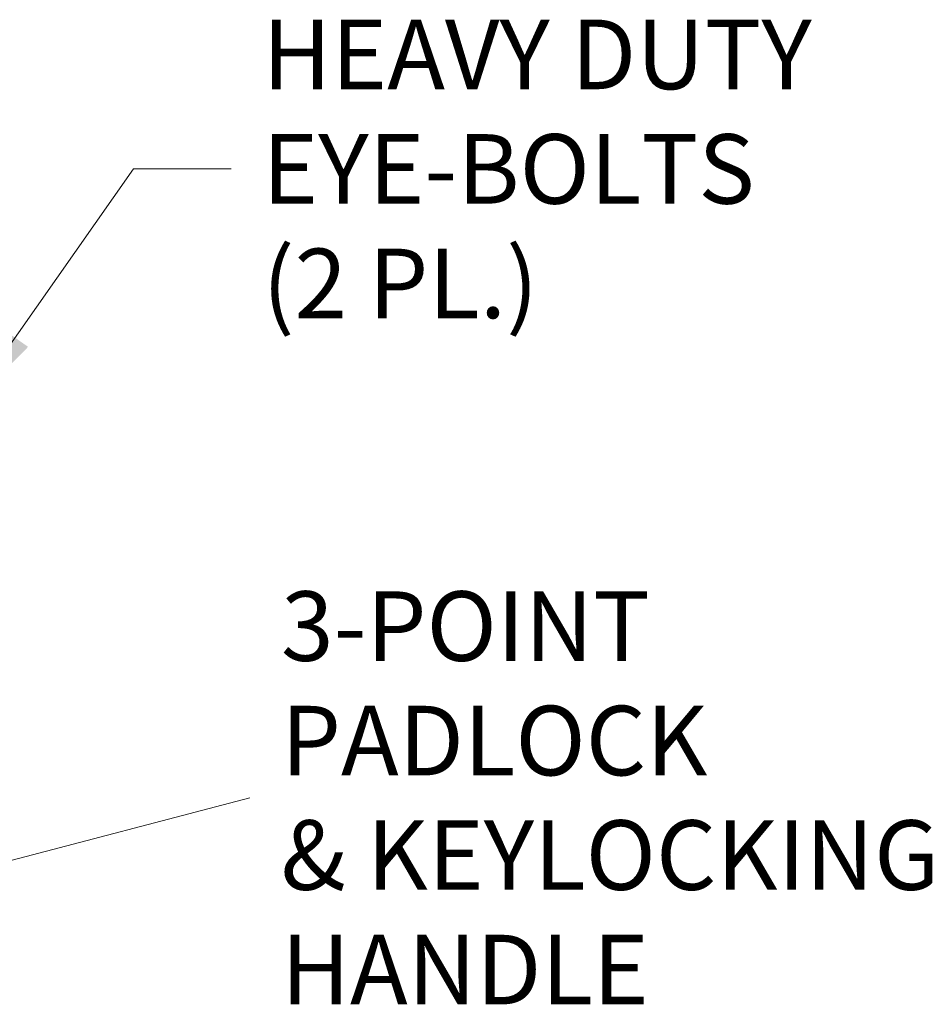
# Model space of a CAD drawing. Units: inches. Extents: x 18 to 407, y 8 to 250.
# Drawn here: x 191 to 214, y 218 to 243 of the extents above; entities that cross this region are included whole.
import ezdxf

# ---------------------------------------------------------------- set-up
doc = ezdxf.new("R2010")
doc.units = ezdxf.units.IN
doc.header["$LTSCALE"] = 25
doc.header["$MEASUREMENT"] = 0
doc.layers.get('0').update_dxf_attribs({"lineweight": 0})
doc.layers.add('Symbol (ANSI)', color=7, linetype='Continuous', lineweight=5)
doc.styles.add('ROMANS', font='tahoma.ttf')
doc.dimstyles.new('Default (ANSI)$7', dxfattribs={"dimscale": 25, "dimtxt": 0.07, "dimasz": 0.098425, "dimexe": 0.125, "dimexo": 0.0625, "dimgap": 0.031496, "dimtad": 0, "dimtih": 1, "dimtoh": 1, "dimrnd": 1e-08, "dimzin": 0, "dimdsep": 46, "dimtxsty": 'ROMANS', "dimblk": 'Filled-1', "dimcen": 0.09, "dimdle": 0.393701, "dimclrd": 256, "dimclre": 256, "dimclrt": 256, "dimadec": 0, "dimazin": 0, "dimtfac": 0.928571, "dimtofl": 0, "dimtmove": 0, "dimatfit": 3, "dimfxl": 1, "dimtolj": 1, "dimtzin": 0, "dimlwd": -1, "dimlwe": -1, "dimarcsym": 0})

# ---------------------------------------------------------------- blocks, each defined once
blk = doc.blocks.new('Filled-1')
at = {"color": 0}
for p, q in [((0, 0), (-1, 0.179)), ((-1, 0.179), (-1, -0.179)), ((-1, 0), (0, 0)), ((-1, -0.179), (0, 0))]:
    blk.add_line(p, q, dxfattribs=at)
at = {"color": 0, "flags": 128}
blk.add_lwpolyline([(-1, -0.179), (0, 0), (-1, 0.179), (-1, -0.179)], dxfattribs=at)
at = {"color": 0}
blk.add_solid([(-1, -0.179), (0, 0), (-1, 0.179), (-1, -0.179)], dxfattribs=at)

msp = doc.modelspace()

# ---------------------------------------------------------------- texts
at = {"layer": 'Symbol (ANSI)', "char_height": 1.75, "attachment_point": 4, "line_spacing_factor": 0.987884, "style": 'ROMANS'}
for s, insert, width in [('\\fTahoma|b0|i0;HEAVY DUTY\\P\\fTahoma|b0|i0;EYE-BOLTS\\P\\fTahoma|b0|i0;(2 PL.)', (197.606, 239.272), 14.02553), ('\\fTahoma|b0|i0;3-POINT PADLOCK\\P\\fTahoma|b0|i0;& KEYLOCKING\\P\\fTahoma|b0|i0;HANDLE', (198.074, 223.441), 20.04275)]:
    msp.add_mtext(s, dxfattribs=dict(at, insert=insert, width=width))

# ---------------------------------------------------------------- leaders
at = {"layer": 'Symbol (ANSI)', "annotation_type": 0, "has_hookline": 1}
for points, hookline_direction, text_width in [([(189.96, 233.012), (194.358, 239.272), (196.819, 239.272)], 0, 13.835), ([(188.311, 221.09), (197.286, 223.441)], 1, 19.968)]:
    msp.add_leader(points, dimstyle='Default (ANSI)$7', override={"dimtad": 0}, dxfattribs=dict(at, hookline_direction=hookline_direction, text_width=text_width))

doc.saveas('drawing.dxf')
